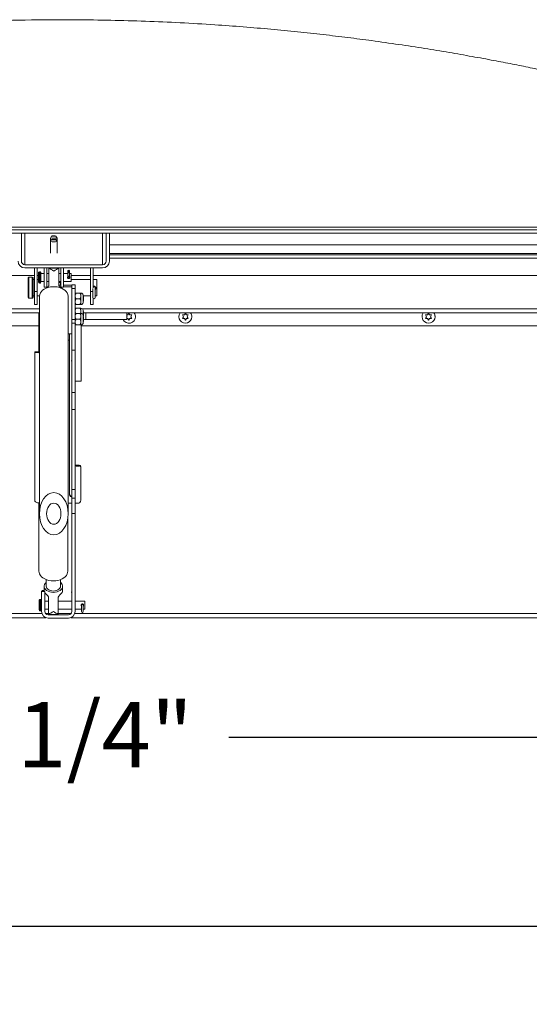
# Model space of a CAD drawing. Units: inches. Extents: x 0.1 to 10.8, y -1.1 to 8.4.
# Drawn here: x 2.1 to 2.8, y 3.4 to 4.7 of the extents above; entities that cross this region are included whole.
import ezdxf

# ---------------------------------------------------------------- set-up
doc = ezdxf.new("R2010")
doc.units = ezdxf.units.IN
doc.header["$MEASUREMENT"] = 0
doc.layers.add('FORMAT', color=7, linetype='Continuous')
doc.styles.add('SLDTEXTSTYLE0', font='TXT', dxfattribs={"width": 0.605})
doc.dimstyles.new('SLDDIMSTYLE2', dxfattribs={"dimtxt": 0.080892, "dimasz": 0.080892, "dimexe": 0, "dimexo": 0.0625, "dimgap": 0.020223, "dimtad": 0, "dimtih": 1, "dimtoh": 1, "dimlfac": 30, "dimrnd": 1e-09, "dimzin": 12, "dimdsep": 46, "dimtxsty": 'SLDTEXTSTYLE0', "dimsah": 1, "dimcen": 0.09, "dimadec": 0, "dimazin": 3, "dimtfac": 1, "dimtofl": 0, "dimtmove": 0, "dimatfit": 3, "dimfxl": 0, "dimfrac": 2, "dimtolj": 1, "dimtzin": 12, "dimarcsym": 0})

# ---------------------------------------------------------------- blocks, each defined once
blk = doc.blocks.new('*D33')
at = {"layer": 'FORMAT', "color": 8}
for p, q in [((3.3386, 3.8793), (3.3386, 3.6708)), ((1.0303, 3.8293), (1.0303, 3.6708)), ((1.0303, 3.7708), (1.9733, 3.7708)), ((3.3386, 3.7708), (2.3956, 3.7708))]:
    blk.add_line(p, q, dxfattribs=at)
for points in [[(1.0303, 3.7708), (1.1112, 3.7584), (1.1112, 3.7832)], [(3.3386, 3.7708), (3.2577, 3.7832), (3.2577, 3.7584)]]:
    blk.add_solid(points, dxfattribs=at)
at = {"layer": 'FORMAT', "color": 8, "insert": (1.9733, 3.8161, 0.0084), "char_height": 0.08333, "attachment_point": 1, "style": 'SLDTEXTSTYLE0'}
blk.add_mtext('69 1/4"', dxfattribs=at)
blk = doc.blocks.new('*D34')
at = {"layer": 'FORMAT', "color": 8}
for p, q in [((1.0303, 3.8293), (1.0303, 3.4297)), ((5.8303, 3.8293), (5.8303, 3.4297)), ((1.0303, 3.5297), (3.2809, 3.5297)), ((5.8303, 3.5297), (3.5797, 3.5297))]:
    blk.add_line(p, q, dxfattribs=at)
for points in [[(1.0303, 3.5297), (1.1112, 3.5173), (1.1112, 3.5422)], [(5.8303, 3.5297), (5.7494, 3.5422), (5.7494, 3.5173)]]:
    blk.add_solid(points, dxfattribs=at)
at = {"layer": 'FORMAT', "color": 8, "insert": (3.2809, 3.5751, 0.0084), "char_height": 0.08333, "attachment_point": 1, "style": 'SLDTEXTSTYLE0'}
blk.add_mtext('144"', dxfattribs=at)

msp = doc.modelspace()

# ---------------------------------------------------------------- hatches: boundary and pattern name
at = {"linetype": 'Continuous', "lineweight": 0}
h = msp.add_hatch(dxfattribs=at)
h.set_pattern_fill('ANSI32', style=0)
edge = h.paths.add_edge_path(flags=0)
edge.add_line((2.24279, 4.37992), (2.24279, 4.42975))
edge.add_line((2.24279, 4.42975), (2.23863, 4.42975))
edge.add_line((2.23863, 4.42975), (2.23863, 4.37992))
edge.add_ellipse((2.23419, 4.37992), major_axis=(0, 0.00444), ratio=0.9981348, start_angle=180, end_angle=270, ccw=False)
edge.add_line((2.23419, 4.37548), (2.13473, 4.37548))
edge.add_ellipse((2.13473, 4.37992), major_axis=(0, -0.00444), ratio=0.9981348, start_angle=-90, end_angle=0, ccw=False)
edge.add_line((2.13029, 4.37992), (2.13029, 4.42975))
edge.add_line((2.13029, 4.42975), (2.12613, 4.42975))
edge.add_line((2.12613, 4.42975), (2.12613, 4.37992))
edge.add_ellipse((2.13473, 4.37992), major_axis=(0, -0.00862), ratio=0.9981348, start_angle=270, end_angle=360)
edge.add_line((2.13473, 4.37131), (2.23419, 4.37131))
edge.add_ellipse((2.23419, 4.37992), major_axis=(0, 0.00862), ratio=0.9981348, start_angle=180, end_angle=270)
h = msp.add_hatch(dxfattribs=at)
h.set_pattern_fill('ANSI32', style=0)
h.paths.add_polyline_path([(2.19904, 4.2119), (2.19904, 4.266), (2.19488, 4.266), (2.19488, 4.2119)], flags=0)
h = msp.add_hatch(dxfattribs=at)
h.set_pattern_fill('ANSI31', style=0)
edge = h.paths.add_edge_path(flags=0)
edge.add_ellipse((2.17176, 4.05704), major_axis=(0, -0.02703), ratio=0.6796896, start_angle=0, end_angle=360)
edge = h.paths.add_edge_path(flags=0)
edge.add_ellipse((2.17176, 4.05704), major_axis=(0, -0.01352), ratio=0.6796896, start_angle=0, end_angle=360, ccw=False)
h = msp.add_hatch(dxfattribs=at)
h.set_pattern_fill('ANSI31', angle=90, style=0)
edge = h.paths.add_edge_path(flags=0)
edge.add_ellipse((2.17176, 4.05704), major_axis=(0, 0.01352), ratio=0.6796896, start_angle=0, end_angle=0)
h = msp.add_hatch(dxfattribs=at)
h.set_pattern_fill('ANSI32', style=0)
edge = h.paths.add_edge_path(flags=0)
edge.add_line((2.16021, 3.95758), (2.15604, 3.95758))
edge.add_line((2.15604, 3.95758), (2.15604, 3.93218))
edge.add_arc((2.16464, 3.93218), 0.0086, 180, 270)
edge.add_line((2.16464, 3.92358), (2.19044, 3.92358))
edge.add_arc((2.19044, 3.93218), 0.0086, 270, 360)
edge.add_line((2.19904, 3.93218), (2.19904, 4.05734))
edge.add_line((2.19904, 4.05734), (2.19488, 4.05734))
edge.add_line((2.19488, 4.05734), (2.19488, 3.93218))
edge.add_arc((2.19044, 3.93218), 0.00443, 270, 360, ccw=False)
edge.add_line((2.19044, 3.92775), (2.16464, 3.92775))
edge.add_arc((2.16464, 3.93218), 0.00443, 180, 270, ccw=False)
edge.add_line((2.16021, 3.93218), (2.16021, 3.95758))

# ---------------------------------------------------------------- linework, layer by layer
at = {"color": 7, "linetype": 'Continuous', "lineweight": 15}
for p, q in [((0.97196, 4.42007), (3.39696, 4.42007)), ((1.02613, 4.42341), (3.34279, 4.42341)), ((1.02613, 4.42338), (3.34279, 4.42338)), ((0.97196, 4.41591), (3.39696, 4.41591)), ((2.13029, 4.41591), (2.13029, 4.37992)), ((2.16759, 4.40958), (2.16759, 4.405)), ((2.16904, 4.41208), (2.1676, 4.40958)), ((2.16904, 4.4075), (2.1676, 4.40501)), ((2.17592, 4.40958), (2.17448, 4.41208)), ((2.17592, 4.40501), (2.17448, 4.4075)), ((2.17593, 4.405), (2.17593, 4.40958)), ((2.23863, 4.37992), (2.23863, 4.41591)), ((2.24279, 4.37992), (2.24279, 4.41591)), ((2.16759, 4.405), (2.16759, 4.39019)), ((2.17593, 4.39019), (2.17593, 4.405)), ((3.32079, 4.40099), (2.24279, 4.40099)), ((3.32079, 4.38956), (2.24279, 4.38956)), ((3.32079, 4.38822), (2.24279, 4.38822)), ((2.13473, 4.37548), (2.23419, 4.37548)), ((2.13473, 4.37131), (2.23419, 4.37131)), ((2.14696, 4.37131), (2.14696, 4.34097)), ((2.15046, 4.37131), (2.15046, 4.34097)), ((2.15939, 4.34689), (2.15939, 4.37131)), ((2.16289, 4.37131), (2.16289, 4.34689)), ((2.17801, 4.37102), (2.16551, 4.37102)), ((2.16551, 4.37102), (2.16551, 4.37061)), ((2.16551, 4.37061), (2.16551, 4.34929)), ((2.17801, 4.37102), (2.17801, 4.37061)), ((2.17801, 4.37061), (2.17801, 4.34929)), ((2.18064, 4.37131), (2.18064, 4.34689)), ((2.18414, 4.34689), (2.18414, 4.37131)), ((2.21846, 4.34097), (2.21846, 4.37131)), ((2.22196, 4.34574), (2.22196, 4.37131)), ((2.14696, 4.36174), (1.07668, 4.36174)), ((2.13904, 4.35856), (2.13904, 4.33348)), ((2.14429, 4.35956), (2.14004, 4.35956)), ((2.14529, 4.35856), (2.14529, 4.33348)), ((2.14696, 4.35644), (2.14529, 4.35644)), ((2.15229, 4.36174), (2.15046, 4.36174)), ((2.15229, 4.35644), (2.15046, 4.35644)), ((2.15229, 4.36538), (2.15229, 4.35304)), ((2.15422, 4.36638), (2.15329, 4.36638)), ((2.15522, 4.36538), (2.15522, 4.35304)), ((2.15939, 4.36438), (2.15522, 4.36438)), ((2.16551, 4.36438), (2.16289, 4.36438)), ((2.18064, 4.36438), (2.17801, 4.36438)), ((2.18988, 4.36438), (2.18414, 4.36438)), ((2.18988, 4.36754), (2.18988, 4.36606)), ((2.18988, 4.36606), (2.18988, 4.36564)), ((2.18988, 4.36564), (2.18988, 4.36144)), ((2.18988, 4.36144), (2.18988, 4.36121)), ((2.18988, 4.36045), (2.18988, 4.35921)), ((2.19178, 4.36606), (2.19178, 4.36754)), ((2.19178, 4.36564), (2.19178, 4.36606)), ((2.19178, 4.36144), (2.19178, 4.36564)), ((2.19395, 4.36438), (2.19178, 4.36438)), ((2.19178, 4.36121), (2.19178, 4.36144)), ((2.19178, 4.35921), (2.19178, 4.36047)), ((2.19395, 4.36438), (2.19395, 4.35404)), ((2.21846, 4.36174), (2.19395, 4.36174)), ((2.21846, 4.35644), (2.19395, 4.35644)), ((3.32932, 4.36174), (2.22196, 4.36174)), ((2.22654, 4.35644), (2.22196, 4.35644)), ((2.22654, 4.35644), (2.22654, 4.3356)), ((2.15329, 4.35204), (2.15422, 4.35204)), ((2.15522, 4.35404), (2.15939, 4.35404)), ((2.15939, 4.34689), (2.16289, 4.34689)), ((2.16289, 4.35404), (2.16551, 4.35404)), ((2.17801, 4.35404), (2.18064, 4.35404)), ((2.17801, 4.35273), (2.18051, 4.35273)), ((2.17805, 4.34918), (2.18064, 4.34918)), ((2.17923, 4.34716), (2.18064, 4.34716)), ((2.18051, 4.35273), (2.18051, 4.35294)), ((2.18051, 4.34918), (2.18051, 4.35273)), ((2.18414, 4.34689), (2.18064, 4.34689)), ((2.18414, 4.35404), (2.19395, 4.35404)), ((2.18414, 4.34918), (2.19488, 4.34918)), ((2.18414, 4.34716), (2.19488, 4.34716)), ((2.19904, 4.34949), (2.19488, 4.34949)), ((2.19488, 4.34918), (2.19488, 4.34949)), ((2.19488, 4.34716), (2.19488, 4.34918)), ((2.19488, 4.34642), (2.19488, 4.34716)), ((2.19488, 4.34521), (2.19488, 4.34642)), ((2.19904, 4.34521), (2.19488, 4.34521)), ((2.19488, 4.30548), (2.19488, 4.34521)), ((2.19904, 4.34521), (2.19904, 4.34949)), ((2.19904, 4.30548), (2.19904, 4.34521)), ((2.22169, 4.34487), (2.22169, 4.33347)), ((2.22473, 4.3457), (2.22473, 4.34677)), ((2.22473, 4.33347), (2.22473, 4.3457)), ((2.14004, 4.33248), (2.14429, 4.33248)), ((2.14529, 4.3356), (2.14696, 4.3356)), ((2.14696, 4.34097), (2.15046, 4.34097)), ((2.14696, 4.3247), (2.14696, 4.34097)), ((2.15046, 4.34097), (2.15046, 4.3247)), ((2.15046, 4.3356), (2.15342, 4.3356)), ((2.15339, 4.3349), (2.15339, 4.05704)), ((2.19013, 4.05704), (2.19013, 4.3349)), ((2.20521, 4.3391), (2.20017, 4.3391)), ((2.20521, 4.33181), (2.20017, 4.33181)), ((2.20634, 4.33546), (2.20634, 4.3391)), ((2.20634, 4.32817), (2.20634, 4.33546)), ((2.2094, 4.32704), (2.2094, 4.33659)), ((2.2094, 4.3356), (2.21846, 4.3356)), ((2.20988, 4.33454), (2.2094, 4.33481)), ((2.20988, 4.3356), (2.20988, 4.33452)), ((2.20988, 4.33454), (2.20988, 4.32909)), ((2.21846, 4.3247), (2.21846, 4.34097)), ((2.22196, 4.33261), (2.22196, 4.3247)), ((2.22473, 4.3356), (2.22654, 4.3356)), ((2.14696, 4.3247), (2.15046, 4.3247)), ((2.20521, 4.32452), (2.20017, 4.32452)), ((2.20521, 4.31974), (2.20017, 4.31974)), ((2.20634, 4.32452), (2.20634, 4.32817)), ((2.20634, 4.31609), (2.20634, 4.31974)), ((2.2094, 4.32881), (2.20988, 4.32909)), ((2.21846, 4.3247), (2.22196, 4.3247)), ((2.15339, 4.31382), (1.07668, 4.31382)), ((2.15284, 4.31382), (2.15284, 4.26391)), ((2.20521, 4.31313), (2.20017, 4.31313)), ((2.20521, 4.30584), (2.20017, 4.30584)), ((2.20634, 4.31314), (2.20634, 4.31609)), ((2.20634, 4.30948), (2.20634, 4.31313)), ((2.20634, 4.30219), (2.20634, 4.30948)), ((2.2094, 4.31056), (2.2094, 4.31722)), ((2.20988, 4.31517), (2.2094, 4.31545)), ((2.2094, 4.30106), (2.2094, 4.31061)), ((2.2094, 4.30945), (2.20988, 4.30973)), ((2.20988, 4.30856), (2.2094, 4.30883)), ((2.20988, 4.31517), (2.20988, 4.30973)), ((2.20988, 4.31357), (2.21253, 4.31382)), ((2.21253, 4.31382), (2.20988, 4.31382)), ((2.20988, 4.30856), (2.20988, 4.30311)), ((2.21253, 4.30549), (2.21253, 4.31382)), ((2.26513, 4.31382), (2.21253, 4.31382)), ((2.26513, 4.30549), (2.26513, 4.31382)), ((3.33408, 4.31382), (2.26513, 4.31382)), ((2.26513, 4.31113), (2.26654, 4.31113)), ((2.26529, 4.30897), (2.26513, 4.30925)), ((2.26513, 4.30868), (2.26529, 4.30897)), ((2.26654, 4.3068), (2.26513, 4.3068)), ((2.26654, 4.31113), (2.26779, 4.3133)), ((2.26779, 4.30464), (2.26654, 4.3068)), ((2.26779, 4.3133), (2.26904, 4.31113)), ((2.26904, 4.3068), (2.26779, 4.30464)), ((2.27154, 4.31113), (2.27029, 4.30897)), ((2.27029, 4.30897), (2.27154, 4.3068)), ((2.27613, 4.30903), (2.27611, 4.30943)), ((2.33157, 4.30986), (2.33154, 4.3086)), ((2.33736, 4.30897), (2.33611, 4.31113)), ((2.33611, 4.3068), (2.33736, 4.30897)), ((2.33861, 4.31113), (2.33986, 4.3133)), ((2.33986, 4.30464), (2.33861, 4.3068)), ((2.33986, 4.3133), (2.34111, 4.31113)), ((2.34111, 4.3068), (2.33986, 4.30464)), ((2.34361, 4.31113), (2.34236, 4.30897)), ((2.34236, 4.30897), (2.34361, 4.3068)), ((2.34819, 4.3086), (2.34815, 4.30986)), ((2.64227, 4.30986), (2.64224, 4.3086)), ((2.64806, 4.30897), (2.64681, 4.31113)), ((2.64681, 4.3068), (2.64806, 4.30897)), ((2.64931, 4.31113), (2.65056, 4.3133)), ((2.65056, 4.30464), (2.64931, 4.3068)), ((2.65056, 4.3133), (2.65181, 4.31113)), ((2.65181, 4.3068), (2.65056, 4.30464)), ((2.65431, 4.31113), (2.65306, 4.30897)), ((2.65306, 4.30897), (2.65431, 4.3068)), ((2.65889, 4.3086), (2.65885, 4.30986)), ((2.15284, 4.29742), (1.22955, 4.29742)), ((2.19904, 4.30548), (2.19488, 4.30548)), ((2.19488, 4.30063), (2.19488, 4.30548)), ((2.19904, 4.30063), (2.19488, 4.30063)), ((2.19488, 4.266), (2.19488, 4.30063)), ((2.19904, 4.30063), (2.19904, 4.30548)), ((2.19904, 4.266), (2.19904, 4.30063)), ((2.20521, 4.29854), (2.20017, 4.29854)), ((2.20634, 4.29854), (2.20634, 4.30219)), ((2.20679, 4.22632), (2.20679, 4.29858)), ((3.3323, 4.29742), (2.20679, 4.29742)), ((2.2094, 4.30284), (2.20988, 4.30311)), ((2.2094, 4.30282), (2.20988, 4.30309)), ((2.2094, 4.30104), (2.2094, 4.30106)), ((2.20988, 4.30311), (2.20988, 4.30309)), ((2.26513, 4.30549), (2.21253, 4.30549)), ((2.19013, 4.28694), (2.19488, 4.28694)), ((2.19181, 4.28694), (2.19181, 4.27904)), ((2.19181, 4.27904), (2.19181, 4.08128)), ((2.15101, 4.26387), (2.14751, 4.26387)), ((2.14751, 4.26387), (2.14751, 4.0737)), ((2.19488, 4.2119), (2.19488, 4.266)), ((2.19904, 4.266), (2.19488, 4.266)), ((2.19904, 4.2119), (2.19904, 4.266)), ((2.20679, 4.22632), (2.19904, 4.22632)), ((2.19904, 4.2119), (2.19488, 4.2119)), ((2.19488, 4.2119), (2.19488, 4.19025)), ((2.19904, 4.2119), (2.19904, 4.19025)), ((2.19904, 4.19025), (2.19488, 4.19025)), ((2.19488, 4.19025), (2.19488, 4.08815)), ((2.19904, 4.19025), (2.19904, 4.08815)), ((2.20014, 4.1191), (2.20014, 4.11805)), ((2.20014, 4.1191), (2.20431, 4.1191)), ((2.20431, 4.11805), (2.20014, 4.11805)), ((2.20431, 4.11805), (2.20431, 4.1191)), ((2.20639, 4.11711), (2.20639, 4.11607)), ((2.20639, 4.07433), (2.20639, 4.11607)), ((2.19904, 4.08815), (2.19488, 4.08815)), ((2.19488, 4.08815), (2.19488, 4.07693)), ((2.19904, 4.08815), (2.19904, 4.07693)), ((2.15284, 4.07061), (2.15284, 3.98351)), ((2.19013, 4.07035), (2.19488, 4.07035)), ((2.19904, 4.07693), (2.19488, 4.07693)), ((2.19488, 4.07693), (2.19488, 4.05734)), ((2.19904, 4.07693), (2.19904, 4.05734)), ((2.19904, 4.07035), (2.20223, 4.07035)), ((2.19488, 4.05734), (2.19904, 4.05734)), ((2.19488, 3.93218), (2.19488, 4.05734)), ((2.19904, 3.93218), (2.19904, 4.05734)), ((2.18958, 3.98351), (2.18958, 4.05048)), ((2.16202, 3.97279), (2.16202, 3.96438)), ((2.1804, 3.96438), (2.1804, 3.97279)), ((2.15604, 3.93218), (2.15604, 3.95758)), ((2.15604, 3.95758), (2.16021, 3.95758)), ((2.1594, 3.96438), (2.1594, 3.95908)), ((2.16021, 3.93218), (2.16021, 3.95758)), ((2.16021, 3.95562), (2.16037, 3.95593)), ((2.18302, 3.95908), (2.18302, 3.96438)), ((2.15311, 3.9463), (2.15311, 3.94013)), ((2.15504, 3.9473), (2.15411, 3.9473)), ((2.16496, 3.9453), (2.16021, 3.9453)), ((2.16496, 3.95024), (2.16496, 3.92876)), ((2.17746, 3.95024), (2.17746, 3.92876)), ((2.19488, 3.9453), (2.17746, 3.9453)), ((2.21144, 3.9453), (2.19904, 3.9453)), ((2.21144, 3.9453), (2.21144, 3.94013)), ((2.15311, 3.94013), (2.15311, 3.93397)), ((2.15411, 3.93297), (2.15504, 3.93297)), ((2.16021, 3.93497), (2.16496, 3.93497)), ((2.16496, 3.92832), (2.16496, 3.92876)), ((2.16496, 3.92832), (2.17746, 3.92832)), ((2.17746, 3.93497), (2.19488, 3.93497)), ((2.17746, 3.92832), (2.17746, 3.92876)), ((2.19904, 3.93497), (2.20737, 3.93497)), ((2.20737, 3.94013), (2.20737, 3.9318)), ((2.20927, 3.9318), (2.20927, 3.94013)), ((2.20927, 3.93497), (2.21144, 3.93497)), ((2.21144, 3.94013), (2.21144, 3.93497)), ((2.16175, 3.92408), (1.03029, 3.92408)), ((2.19044, 3.92775), (2.16464, 3.92775)), ((2.19044, 3.92358), (2.16464, 3.92358)), ((3.4303, 3.92408), (2.19333, 3.92408))]:
    msp.add_line(p, q, dxfattribs=at)
at = {"color": 8, "linetype": 'Continuous', "lineweight": 15}
for p, q in [((2.13473, 4.37548), (2.13473, 4.41591)), ((2.23419, 4.41591), (2.23419, 4.37548)), ((2.24279, 4.38362), (3.32932, 4.38362)), ((2.14004, 4.35956), (2.14004, 4.33248)), ((2.14429, 4.35956), (2.14429, 4.33248)), ((2.15329, 4.36638), (2.15329, 4.35204)), ((2.15422, 4.36638), (2.15422, 4.35204)), ((2.21846, 4.34097), (2.22169, 4.34097)), ((1.21378, 4.31902), (2.15339, 4.31902)), ((2.20833, 4.31902), (3.33408, 4.31902)), ((2.19013, 4.27904), (2.19181, 4.27904)), ((2.15411, 3.9473), (2.15411, 3.94013)), ((2.15504, 3.9473), (2.15504, 3.94013)), ((1.03029, 3.92928), (2.15655, 3.92928)), ((2.15411, 3.94013), (2.15411, 3.93297)), ((2.15504, 3.94013), (2.15504, 3.93297)), ((2.16129, 3.92928), (2.16496, 3.92928)), ((2.17746, 3.92928), (2.1938, 3.92928)), ((2.19854, 3.92928), (3.3803, 3.92928))]:
    msp.add_line(p, q, dxfattribs=at)
at = {"color": 7, "linetype": 'Continuous', "lineweight": 15, "flags": 128}
for points in [[(2.17176, 4.41191), (2.1728, 4.41192), (2.17369, 4.41195), (2.17428, 4.41201), (2.17448, 4.41207), (2.17428, 4.41213), (2.17369, 4.41219), (2.1728, 4.41222), (2.17176, 4.41224), (2.17072, 4.41222), (2.16983, 4.41219), (2.16924, 4.41213), (2.16904, 4.41207), (2.16924, 4.41201), (2.16983, 4.41195), (2.17072, 4.41192), (2.17176, 4.41191)], [(2.17176, 4.40733), (2.1728, 4.40734), (2.17369, 4.40738), (2.17428, 4.40743), (2.17448, 4.40749), (2.17428, 4.40756), (2.17369, 4.40761), (2.1728, 4.40765), (2.17176, 4.40766), (2.17072, 4.40765), (2.16983, 4.40761), (2.16924, 4.40756), (2.16904, 4.40749), (2.16924, 4.40743), (2.16983, 4.40738), (2.17072, 4.40734), (2.17176, 4.40733)], [(2.18988, 4.36564), (2.18995, 4.36534), (2.19016, 4.36509), (2.19046, 4.36492), (2.19083, 4.36486), (2.19119, 4.36492), (2.1915, 4.36509), (2.1917, 4.36534), (2.19178, 4.36564), (2.1917, 4.36594), (2.1915, 4.3662), (2.19119, 4.36637), (2.19083, 4.36643), (2.19046, 4.36637), (2.19016, 4.3662), (2.18995, 4.36594), (2.18988, 4.36564)], [(2.15339, 4.3349), (2.1534, 4.3354), (2.15376, 4.3374), (2.15458, 4.33933), (2.15585, 4.34114), (2.15753, 4.3428), (2.15958, 4.34425), (2.16194, 4.34545), (2.16456, 4.34639), (2.16736, 4.34703), (2.17028, 4.34735), (2.17324, 4.34735), (2.17616, 4.34703), (2.17896, 4.34639), (2.18158, 4.34545), (2.18394, 4.34425), (2.18599, 4.3428), (2.18767, 4.34114), (2.18894, 4.33933), (2.18976, 4.3374), (2.19012, 4.3354), (2.19013, 4.3349)], [(2.15284, 3.98351), (2.15297, 3.98201), (2.15356, 3.98006), (2.15461, 3.9782), (2.15609, 3.97647), (2.15796, 3.97493), (2.16017, 3.97361), (2.16267, 3.97255), (2.16539, 3.97176), (2.16826, 3.97129), (2.17121, 3.97113)], [(2.17121, 3.97113), (2.17416, 3.97129), (2.17703, 3.97176), (2.17975, 3.97255), (2.18225, 3.97361), (2.18446, 3.97493), (2.18633, 3.97647), (2.18781, 3.9782), (2.18886, 3.98006), (2.18945, 3.98201), (2.18958, 3.98351)], [(2.16202, 3.96938), (2.16187, 3.96925), (2.16061, 3.96788), (2.15978, 3.96637), (2.15941, 3.96478), (2.15954, 3.96317), (2.16013, 3.96161), (2.16119, 3.96017), (2.16265, 3.9589), (2.16446, 3.95785), (2.16655, 3.95707), (2.16883, 3.95658), (2.17121, 3.95642)], [(2.17121, 3.95642), (2.17359, 3.95658), (2.17587, 3.95707), (2.17796, 3.95785), (2.17977, 3.9589), (2.18123, 3.96017), (2.18229, 3.96161), (2.18289, 3.96317), (2.18301, 3.96478), (2.18264, 3.96637), (2.18181, 3.96788), (2.18055, 3.96925), (2.1804, 3.96938)], [(2.15961, 3.95758), (2.15955, 3.95784), (2.1594, 3.95908)], [(2.16166, 3.9544), (2.16069, 3.95546), (2.16021, 3.95618)], [(2.1804, 3.96438), (2.18017, 3.963), (2.17949, 3.96169), (2.17839, 3.96052), (2.17694, 3.95954), (2.1752, 3.9588), (2.17325, 3.95834), (2.17121, 3.95819), (2.16917, 3.95834), (2.16722, 3.9588), (2.16548, 3.95954), (2.16403, 3.96052), (2.16293, 3.96169), (2.16225, 3.963), (2.16202, 3.96438)]]:
    msp.add_lwpolyline(points, dxfattribs=at)
at = {"color": 7, "linetype": 'Continuous', "lineweight": 15}
msp.add_circle((2.19083, 4.35921), 0.00095, dxfattribs=at)
for centre, radius, start, end in [((2.1705, 4.42238), 0.01311, 257.22846, 275.5345), ((2.17285, 4.42509), 0.01581, 266.03597, 281.20106), ((2.1705, 4.4178), 0.01312, 257.22936, 275.5336), ((2.17285, 4.42052), 0.01581, 266.03597, 281.20106), ((2.14004, 4.35856), 0.001, 90, 180), ((2.14429, 4.35856), 0.001, 0, 90), ((2.15329, 4.36538), 0.001, 90, 180), ((2.15422, 4.36538), 0.001, 0, 90), ((2.19083, 4.36754), 0.00095, 0, 180), ((2.19083, 4.36121), 0.00095, 180, 0), ((2.15329, 4.35304), 0.001, 180, 270), ((2.15422, 4.35304), 0.001, 270, 0), ((2.22319, 4.34671), 0.0015, 342.35851, 145.08512), ((2.22321, 4.3457), 0.00152, 0, 145.50502), ((2.14004, 4.33348), 0.001, 180, 270), ((2.14429, 4.33348), 0.001, 270, 0), ((2.20634, 4.33598), 0.00313, 11.20264, 90), ((2.22321, 4.33347), 0.00152, 180, 0), ((2.20634, 4.32765), 0.00312, 270, 348.79736), ((2.20634, 4.31662), 0.00312, 11.20264, 90), ((2.20634, 4.31), 0.00312, 11.20264, 90), ((2.26779, 4.30897), 0.00833, 204.65511, 0), ((2.26779, 4.30897), 0.00833, 0, 35.65088), ((2.33986, 4.30897), 0.00833, 144.34912, 0), ((2.33986, 4.30897), 0.00833, 0, 35.65088), ((2.65056, 4.30897), 0.00833, 144.34912, 0), ((2.65056, 4.30897), 0.00833, 0, 35.65088), ((2.20634, 4.30167), 0.00313, 270, 348.79736), ((2.20634, 4.30165), 0.00313, 278.4338, 348.79736), ((2.21253, 4.29976), 0.00573, 90, 117.52976), ((2.19663, 4.25263), 0.00225, 141.05756, 218.94244), ((2.20014, 4.11695), 0.00216, 89.91379, 120.56026), ((2.20014, 4.1159), 0.00216, 89.91379, 120.56026), ((2.20436, 4.11707), 0.00204, 1.38024, 91.3173), ((2.20436, 4.11602), 0.00204, 1.38024, 91.3173), ((2.19487, 4.08241), 0.00306, 181.3805, 271.31705), ((2.19487, 4.08136), 0.00306, 181.3805, 271.31705), ((2.20232, 4.07443), 0.00407, 268.68304, 358.61942), ((2.15829, 3.9568), 0.00225, 60.2706, 159.62591), ((2.17658, 3.9593), 0.00644, 310.37001, 358.03088), ((2.19663, 3.9568), 0.00225, 141.05756, 218.94244), ((2.15411, 3.9463), 0.001, 90, 180), ((2.15504, 3.9463), 0.001, 0, 90), ((2.20832, 3.94013), 0.00095, 0, 180), ((2.15411, 3.93397), 0.001, 180, 270), ((2.15504, 3.93397), 0.001, 270, 0), ((2.16464, 3.93218), 0.0086, 180, 270), ((2.16464, 3.93218), 0.00443, 180, 270), ((2.19044, 3.93218), 0.00443, 270, 0), ((2.19044, 3.93218), 0.0086, 270, 0), ((2.20832, 3.9318), 0.00095, 180, 0)]:
    msp.add_arc(centre, radius, start, end, dxfattribs=at)
at = {"color": 8, "linetype": 'Continuous', "lineweight": 15}
for centre, radius, start, end in [((2.19083, 4.36571), 0.00101, 20.11445, 159.88555), ((2.19083, 4.36157), 0.000958, 187.37349, 352.62651)]:
    msp.add_arc(centre, radius, start, end, dxfattribs=at)
at = {"color": 7, "linetype": 'Continuous', "lineweight": 15}
for centre, major_axis, ratio, start_param, end_param in [((2.13473, 4.37992), (0, -0.00862), 0.9981348, 4.712389, 6.2831853), ((2.13473, 4.37992), (0, -0.00444), 0.9981348, 4.712389, 6.2831853), ((2.17176, 4.35921), (0.011, -0.011), 0.392091, 1.944466, 2.5020842), ((2.17176, 4.35921), (0.011, 0.011), 0.392091, 0.6395085, 1.1971266), ((2.23419, 4.37992), (0, 0.00862), 0.9981348, 3.1415927, 4.712389), ((2.23419, 4.37992), (0, 0.00444), 0.9981348, 3.1415927, 4.712389), ((2.17121, 3.94013), (0.01101, 0.01101), 0.3874101, 3.7851647, 4.3427828), ((2.17121, 3.94013), (-0.01101, 0.01101), 0.3874101, 1.9404025, 2.4980206)]:
    msp.add_ellipse(centre, major_axis=major_axis, ratio=ratio, start_param=start_param, end_param=end_param, dxfattribs=at)
for major_axis in [(0, -0.02703), (0, 0.01352), (0, -0.01352)]:
    msp.add_ellipse((2.17176, 4.05704), major_axis=major_axis, ratio=0.6796896, dxfattribs=at)
for points, knots in [([(3.30321, 4.48599), (3.30261, 4.48599), (3.30144, 4.48601), (3.29959, 4.4861), (3.29776, 4.48623), (3.29592, 4.48641), (3.29408, 4.48663), (3.29228, 4.48688), (3.29051, 4.48715), (3.2888, 4.48744), (3.28699, 4.48777), (3.28527, 4.4881), (3.28319, 4.48853), (3.28074, 4.48905), (3.27797, 4.48969), (3.27538, 4.49031), (3.27289, 4.49093), (3.27036, 4.49159), (3.26769, 4.49229), (3.26486, 4.49306), (3.26185, 4.4939), (3.2585, 4.49485), (3.25443, 4.49603), (3.24975, 4.49742), (3.24429, 4.49908), (3.23799, 4.50102), (3.23114, 4.50316), (3.22372, 4.50551), (3.2157, 4.50807), (3.20713, 4.51082), (3.19845, 4.51362), (3.19006, 4.51633), (3.18232, 4.51884), (3.17504, 4.52119), (3.1682, 4.52339), (3.16118, 4.52564), (3.15347, 4.52811), (3.1443, 4.53103), (3.13361, 4.53442), (3.12129, 4.53829), (3.10763, 4.54254), (3.09273, 4.54713), (3.07712, 4.55187), (3.0586, 4.5574), (3.03786, 4.56349), (3.01517, 4.56999), (2.9943, 4.57582), (2.97521, 4.58104), (2.9578, 4.58569), (2.94129, 4.59002), (2.92568, 4.59402), (2.91074, 4.59778), (2.89322, 4.6021), (2.87287, 4.60699), (2.8496, 4.6124), (2.82645, 4.6176), (2.80344, 4.62259), (2.78054, 4.62738), (2.75744, 4.63203), (2.73273, 4.63681), (2.70578, 4.64178), (2.67631, 4.64694), (2.64507, 4.65207), (2.61206, 4.65714), (2.57935, 4.66178), (2.54712, 4.66598), (2.51556, 4.66977), (2.48278, 4.67333), (2.44876, 4.67664), (2.41352, 4.67965), (2.37489, 4.68247), (2.33324, 4.68493), (2.28899, 4.68687), (2.24472, 4.68813), (2.19344, 4.68881), (2.13515, 4.68847), (2.06985, 4.68663), (2.00458, 4.6833), (1.93932, 4.67851), (1.87409, 4.67225), (1.80887, 4.66451), (1.75694, 4.65718), (1.71842, 4.65114), (1.69369, 4.64705), (1.66999, 4.64293), (1.64751, 4.63884), (1.62639, 4.63483), (1.6066, 4.63094), (1.58813, 4.62719), (1.57085, 4.62357), (1.55411, 4.61997), (1.53803, 4.61642), (1.52273, 4.61295), (1.50896, 4.60976), (1.49673, 4.60688), (1.48604, 4.60431), (1.47688, 4.60208), (1.46926, 4.60021), (1.46376, 4.59884), (1.46004, 4.59791), (1.45758, 4.59729), (1.45494, 4.59663), (1.45166, 4.59582), (1.4474, 4.59476), (1.44213, 4.59345), (1.43562, 4.59181), (1.42779, 4.58983), (1.41857, 4.58746), (1.40816, 4.58476), (1.39654, 4.58169), (1.38373, 4.57825), (1.37002, 4.5745), (1.35545, 4.57044), (1.34007, 4.56608), (1.32363, 4.56133), (1.30648, 4.55628), (1.29019, 4.5514), (1.27532, 4.54687), (1.262, 4.54277), (1.24927, 4.53881), (1.23712, 4.535), (1.22559, 4.53135), (1.21602, 4.5283), (1.20853, 4.5259), (1.20319, 4.52418), (1.19878, 4.52276), (1.19498, 4.52154), (1.19088, 4.52022), (1.18588, 4.5186), (1.17918, 4.51644), (1.1718, 4.51405), (1.16491, 4.51182), (1.15957, 4.5101), (1.15555, 4.50881), (1.15266, 4.50789), (1.14952, 4.50689), (1.14632, 4.50587), (1.14294, 4.50479), (1.13956, 4.50372), (1.1365, 4.50276), (1.1334, 4.50179), (1.13001, 4.50073), (1.12653, 4.49966), (1.12321, 4.49864), (1.12018, 4.49773), (1.11747, 4.49692), (1.11424, 4.49596), (1.11072, 4.49494), (1.10675, 4.49381), (1.10289, 4.49274), (1.09917, 4.49174), (1.09565, 4.49084), (1.09241, 4.49004), (1.08986, 4.48944), (1.0879, 4.489), (1.08642, 4.48868), (1.08502, 4.48838), (1.08366, 4.48811), (1.08224, 4.48783), (1.08073, 4.48755), (1.07914, 4.48727), (1.07745, 4.487), (1.07568, 4.48674), (1.07383, 4.4865), (1.07191, 4.48629), (1.06991, 4.48613), (1.06782, 4.48601), (1.06643, 4.486), (1.06571, 4.48599)], [0, 0, 0, 0, 0.0079836, 0.0154074, 0.0222717, 0.0285767, 0.034323, 0.0395111, 0.0438922, 0.0477791, 0.0511847, 0.0543507, 0.0573739, 0.0627084, 0.0675304, 0.0718399, 0.075668, 0.0793572, 0.0830033, 0.0866078, 0.0901722, 0.0938036, 0.0978333, 0.1022882, 0.1069696, 0.1117485, 0.1166163, 0.1213264, 0.125884, 0.1305129, 0.1352435, 0.1391707, 0.1428107, 0.1461155, 0.1489526, 0.1516672, 0.154751, 0.1582141, 0.1624571, 0.1671659, 0.1723428, 0.1779886, 0.1839936, 0.1898668, 0.1987126, 0.2070928, 0.2150116, 0.221696, 0.2280198, 0.2339871, 0.2396022, 0.2448781, 0.2500336, 0.2583805, 0.2666638, 0.2748842, 0.2830427, 0.29114, 0.2991826, 0.3075186, 0.3172634, 0.3276088, 0.3385531, 0.3500943, 0.362231, 0.3727988, 0.3837789, 0.3951708, 0.4069744, 0.4191902, 0.4318185, 0.4471045, 0.4624097, 0.477703, 0.492988, 0.5155379, 0.5380891, 0.5606532, 0.5832418, 0.6058661, 0.6285375, 0.6512674, 0.660196, 0.6689257, 0.6772353, 0.6851234, 0.6925888, 0.699508, 0.7060168, 0.7121138, 0.7177977, 0.7237537, 0.7291728, 0.7340533, 0.7383935, 0.742192, 0.7454474, 0.7481586, 0.7503246, 0.7513173, 0.7521315, 0.7529518, 0.7541325, 0.7556874, 0.7576196, 0.7599307, 0.7629053, 0.7663398, 0.7702356, 0.7745944, 0.7794178, 0.7847075, 0.7901236, 0.7959573, 0.80221, 0.80888, 0.8155609, 0.8209195, 0.8260883, 0.8310678, 0.8358585, 0.8404612, 0.8448272, 0.8473875, 0.8495815, 0.8514106, 0.8528931, 0.8545389, 0.8565963, 0.8590352, 0.8626041, 0.865866, 0.8684686, 0.8709472, 0.8733564, 0.8756961, 0.8779661, 0.8801694, 0.882448, 0.8843338, 0.8865821, 0.8891939, 0.8919901, 0.8946419, 0.8971434, 0.8994958, 0.9017003, 0.9059668, 0.9103355, 0.9148966, 0.9199895, 0.9251346, 0.9300545, 0.9347473, 0.9375817, 0.9403276, 0.94299, 0.9459056, 0.9492843, 0.9531265, 0.9574324, 0.962202, 0.9674354, 0.9731325, 0.9791791, 0.9856727, 0.9926131, 1, 1, 1, 1]), ([(2.19155, 4.3606), (2.19163, 4.36056), (2.19187, 4.36044), (2.19217, 4.36009), (2.19239, 4.3596), (2.19243, 4.35906), (2.1923, 4.35856), (2.19201, 4.35812), (2.19159, 4.35779), (2.19108, 4.35762), (2.19054, 4.35762), (2.19005, 4.3578), (2.18964, 4.35812), (2.18934, 4.35858), (2.18922, 4.3591), (2.18927, 4.35963), (2.18949, 4.3601), (2.18978, 4.36045), (2.19003, 4.36056), (2.19012, 4.3606)], [0, 0, 0, 0, 0.0328968, 0.0958487, 0.1601403, 0.2225032, 0.2828097, 0.3438577, 0.4073583, 0.4714838, 0.5331151, 0.5930791, 0.6547268, 0.7188026, 0.7823633, 0.8433832, 0.9037126, 0.966048, 1, 1, 1, 1]), ([(2.16551, 4.34929), (2.16543, 4.34902), (2.16527, 4.34847), (2.16471, 4.34762), (2.16391, 4.34671), (2.16321, 4.34605), (2.16283, 4.3457), (2.16277, 4.34564)], [0, 0, 0, 0, 0.2051351, 0.4098231, 0.6258357, 0.9445752, 1, 1, 1, 1]), ([(2.18081, 4.34559), (2.18053, 4.34585), (2.17998, 4.34635), (2.17906, 4.3473), (2.17831, 4.34832), (2.17811, 4.34898), (2.17801, 4.34929)], [0, 0, 0, 0, 0.2610459, 0.5166512, 0.7741172, 1, 1, 1, 1]), ([(2.22473, 4.34696), (2.22487, 4.34681), (2.22519, 4.34651), (2.22544, 4.34587), (2.22549, 4.34516), (2.22529, 4.3445), (2.22502, 4.34403), (2.22478, 4.34387), (2.22473, 4.34384)], [0, 0, 0, 0, 0.1695551, 0.3673874, 0.5625972, 0.7550478, 0.9487486, 1, 1, 1, 1]), ([(2.22473, 4.34509), (2.22476, 4.34511), (2.22499, 4.34526), (2.22522, 4.3456), (2.22531, 4.34593), (2.22533, 4.34603)], [0, 0, 0, 0, 0.1051442, 0.7194452, 1, 1, 1, 1]), ([(2.20017, 4.3391), (2.19991, 4.3386), (2.19937, 4.33759), (2.19907, 4.33633), (2.19905, 4.33561), (2.19904, 4.33546)], [0, 0, 0, 0, 0.43238298, 0.8795455, 1, 1, 1, 1]), ([(2.19904, 4.3391), (2.19914, 4.3391), (2.1993, 4.3391), (2.19994, 4.3391), (2.20017, 4.3391)], [0, 0, 0, 0, 0.62700175, 1, 1, 1, 1]), ([(2.19904, 4.33546), (2.19911, 4.33482), (2.19924, 4.33354), (2.19986, 4.33239), (2.20017, 4.33181)], [0, 0, 0, 0, 0.5039962, 1, 1, 1, 1]), ([(2.20017, 4.33181), (2.19991, 4.33131), (2.19937, 4.3303), (2.19907, 4.32904), (2.19905, 4.32832), (2.19904, 4.32817)], [0, 0, 0, 0, 0.43238587, 0.87954833, 1, 1, 1, 1]), ([(2.20634, 4.33546), (2.20627, 4.3361), (2.20614, 4.33737), (2.20552, 4.33853), (2.20521, 4.3391)], [0, 0, 0, 0, 0.5039951, 1, 1, 1, 1]), ([(2.20521, 4.3391), (2.20544, 4.3391), (2.20608, 4.3391), (2.20624, 4.3391), (2.20634, 4.3391)], [0, 0, 0, 0, 0.37299825, 1, 1, 1, 1]), ([(2.20521, 4.33181), (2.20547, 4.33231), (2.20601, 4.33333), (2.20631, 4.33459), (2.20633, 4.33531), (2.20634, 4.33546)], [0, 0, 0, 0, 0.4323818, 0.8795475, 1, 1, 1, 1]), ([(2.20634, 4.32817), (2.20627, 4.32881), (2.20614, 4.33008), (2.20552, 4.33124), (2.20521, 4.33181)], [0, 0, 0, 0, 0.50399256, 1, 1, 1, 1]), ([(2.19904, 4.32817), (2.19911, 4.32752), (2.19924, 4.32625), (2.19986, 4.32509), (2.20017, 4.32452)], [0, 0, 0, 0, 0.5039952, 1, 1, 1, 1]), ([(2.20017, 4.32452), (2.19994, 4.32452), (2.1993, 4.32452), (2.19914, 4.32452), (2.19904, 4.32452)], [0, 0, 0, 0, 0.37299825, 1, 1, 1, 1]), ([(2.20017, 4.31974), (2.19991, 4.31924), (2.19937, 4.31823), (2.19907, 4.31697), (2.19905, 4.31625), (2.19904, 4.31609)], [0, 0, 0, 0, 0.4323791, 0.8795463, 1, 1, 1, 1]), ([(2.19904, 4.31974), (2.19914, 4.31974), (2.1993, 4.31974), (2.19994, 4.31974), (2.20017, 4.31974)], [0, 0, 0, 0, 0.6270026, 1, 1, 1, 1]), ([(2.20521, 4.32452), (2.20547, 4.32502), (2.20601, 4.32604), (2.20631, 4.32729), (2.20633, 4.32801), (2.20634, 4.32817)], [0, 0, 0, 0, 0.4323831, 0.8795532, 1, 1, 1, 1]), ([(2.20634, 4.32452), (2.20624, 4.32452), (2.20608, 4.32452), (2.20544, 4.32452), (2.20521, 4.32452)], [0, 0, 0, 0, 0.62700175, 1, 1, 1, 1]), ([(2.20634, 4.31609), (2.20627, 4.31674), (2.20614, 4.31801), (2.20552, 4.31917), (2.20521, 4.31974)], [0, 0, 0, 0, 0.503992, 1, 1, 1, 1]), ([(2.20521, 4.31974), (2.20544, 4.31974), (2.20608, 4.31974), (2.20624, 4.31974), (2.20634, 4.31974)], [0, 0, 0, 0, 0.3729974, 1, 1, 1, 1]), ([(2.19904, 4.31609), (2.1991, 4.31545), (2.19919, 4.31442), (2.19968, 4.31348), (2.19986, 4.31313)], [0, 0, 0, 0, 0.6238361, 1, 1, 1, 1]), ([(2.20017, 4.31313), (2.19991, 4.31263), (2.19937, 4.31161), (2.19907, 4.31035), (2.19905, 4.30963), (2.19904, 4.30948)], [0, 0, 0, 0, 0.4323818, 0.8795475, 1, 1, 1, 1]), ([(2.19904, 4.31313), (2.19914, 4.31313), (2.1993, 4.31313), (2.19994, 4.31313), (2.20017, 4.31313)], [0, 0, 0, 0, 0.6270034, 1, 1, 1, 1]), ([(2.19904, 4.30948), (2.19911, 4.30884), (2.19924, 4.30757), (2.19986, 4.30641), (2.20017, 4.30584)], [0, 0, 0, 0, 0.5039916, 1, 1, 1, 1]), ([(2.20017, 4.30584), (2.19991, 4.30534), (2.19937, 4.30432), (2.19907, 4.30306), (2.19905, 4.30234), (2.19904, 4.30219)], [0, 0, 0, 0, 0.43238298, 0.8795455, 1, 1, 1, 1]), ([(2.20634, 4.30948), (2.20627, 4.31012), (2.20614, 4.3114), (2.20552, 4.31255), (2.20521, 4.31313)], [0, 0, 0, 0, 0.5039962, 1, 1, 1, 1]), ([(2.20521, 4.31313), (2.20544, 4.31313), (2.20608, 4.31313), (2.20624, 4.31313), (2.20634, 4.31313)], [0, 0, 0, 0, 0.3729966, 1, 1, 1, 1]), ([(2.20521, 4.30584), (2.20547, 4.30633), (2.20601, 4.30735), (2.20631, 4.30861), (2.20633, 4.30933), (2.20634, 4.30948)], [0, 0, 0, 0, 0.432387, 0.8795463, 1, 1, 1, 1]), ([(2.20634, 4.30219), (2.20627, 4.30283), (2.20614, 4.3041), (2.20552, 4.30526), (2.20521, 4.30584)], [0, 0, 0, 0, 0.5039951, 1, 1, 1, 1]), ([(2.20553, 4.31313), (2.20567, 4.3134), (2.20608, 4.3142), (2.20631, 4.31522), (2.20633, 4.31594), (2.20634, 4.31609)], [0, 0, 0, 0, 0.2967072, 0.8507645, 1, 1, 1, 1]), ([(2.26904, 4.31113), (2.26957, 4.31113), (2.27042, 4.31113), (2.27124, 4.31113), (2.27154, 4.31113)], [0, 0, 0, 0, 0.62122642, 1, 1, 1, 1]), ([(2.27154, 4.3068), (2.2714, 4.3068), (2.2711, 4.3068), (2.27027, 4.3068), (2.26957, 4.3068), (2.26904, 4.3068)], [0, 0, 0, 0, 0.1766567, 0.3788802, 1, 1, 1, 1]), ([(2.33611, 4.31113), (2.33625, 4.31113), (2.33656, 4.31113), (2.33739, 4.31113), (2.33808, 4.31113), (2.33861, 4.31113)], [0, 0, 0, 0, 0.1766567, 0.3788802, 1, 1, 1, 1]), ([(2.33861, 4.3068), (2.33808, 4.3068), (2.33723, 4.3068), (2.33642, 4.3068), (2.33611, 4.3068)], [0, 0, 0, 0, 0.62122642, 1, 1, 1, 1]), ([(2.34111, 4.31113), (2.34164, 4.31113), (2.34249, 4.31113), (2.3433, 4.31113), (2.34361, 4.31113)], [0, 0, 0, 0, 0.62122642, 1, 1, 1, 1]), ([(2.34361, 4.3068), (2.34347, 4.3068), (2.34316, 4.3068), (2.34234, 4.3068), (2.34164, 4.3068), (2.34111, 4.3068)], [0, 0, 0, 0, 0.1766604, 0.3788802, 1, 1, 1, 1]), ([(2.64681, 4.31113), (2.64695, 4.31113), (2.64726, 4.31113), (2.64809, 4.31113), (2.64878, 4.31113), (2.64931, 4.31113)], [0, 0, 0, 0, 0.1766547, 0.3788796, 1, 1, 1, 1]), ([(2.64931, 4.3068), (2.64878, 4.3068), (2.64793, 4.3068), (2.64712, 4.3068), (2.64681, 4.3068)], [0, 0, 0, 0, 0.62122701, 1, 1, 1, 1]), ([(2.65181, 4.31113), (2.65234, 4.31113), (2.65319, 4.31113), (2.654, 4.31113), (2.65431, 4.31113)], [0, 0, 0, 0, 0.6212212, 1, 1, 1, 1]), ([(2.65431, 4.3068), (2.65417, 4.3068), (2.65386, 4.3068), (2.65304, 4.3068), (2.65234, 4.3068), (2.65181, 4.3068)], [0, 0, 0, 0, 0.1766574, 0.3788854, 1, 1, 1, 1]), ([(2.19904, 4.30219), (2.19911, 4.30155), (2.19924, 4.30028), (2.19986, 4.29912), (2.20017, 4.29854)], [0, 0, 0, 0, 0.5039962, 1, 1, 1, 1]), ([(2.20017, 4.29854), (2.19994, 4.29854), (2.1993, 4.29854), (2.19914, 4.29854), (2.19904, 4.29854)], [0, 0, 0, 0, 0.3729966, 1, 1, 1, 1]), ([(2.20521, 4.29854), (2.20547, 4.29904), (2.20601, 4.30006), (2.20631, 4.30132), (2.20633, 4.30204), (2.20634, 4.30219)], [0, 0, 0, 0, 0.4323818, 0.8795475, 1, 1, 1, 1]), ([(2.20634, 4.29854), (2.20624, 4.29854), (2.20608, 4.29854), (2.20544, 4.29854), (2.20521, 4.29854)], [0, 0, 0, 0, 0.6270034, 1, 1, 1, 1]), ([(2.14751, 4.26387), (2.14759, 4.26373), (2.14774, 4.26346), (2.14893, 4.26313), (2.15068, 4.26295), (2.15229, 4.26295), (2.15322, 4.26304), (2.15339, 4.26306)], [0, 0, 0, 0, 0.2371553, 0.4743175, 0.7114803, 0.9486423, 1, 1, 1, 1]), ([(2.15101, 4.26387), (2.15105, 4.26385), (2.15113, 4.26381), (2.15174, 4.2638), (2.15252, 4.26385), (2.15314, 4.26396), (2.15339, 4.264)], [0, 0, 0, 0, 0.2721735, 0.5443455, 0.8164537, 1, 1, 1, 1]), ([(2.15339, 4.07052), (2.15293, 4.07059), (2.15171, 4.07078), (2.14995, 4.07135), (2.14841, 4.07215), (2.14762, 4.07298), (2.14754, 4.0735), (2.14751, 4.0737)], [0, 0, 0, 0, 0.1408263, 0.3781943, 0.615563, 0.8529303, 1, 1, 1, 1]), ([(2.16496, 3.95024), (2.16488, 3.95051), (2.16472, 3.95106), (2.16416, 3.95191), (2.16336, 3.95283), (2.16246, 3.95367), (2.1619, 3.95418), (2.16166, 3.9544)], [0, 0, 0, 0, 0.1736266, 0.3468716, 0.529701, 0.799475, 1, 1, 1, 1]), ([(2.18076, 3.9544), (2.18032, 3.954), (2.1796, 3.95336), (2.17851, 3.95223), (2.17776, 3.95121), (2.17756, 3.95055), (2.17746, 3.95024)], [0, 0, 0, 0, 0.3583879, 0.5803249, 0.8038732, 1, 1, 1, 1]), ([(2.20674, 3.94013), (2.20675, 3.94031), (2.20679, 3.94065), (2.20704, 3.94112), (2.20743, 3.94148), (2.20793, 3.9417), (2.20847, 3.94174), (2.20897, 3.9416), (2.20941, 3.94132), (2.20974, 3.9409), (2.20991, 3.94038), (2.20991, 3.93985), (2.20972, 3.93936), (2.2095, 3.93903), (2.20931, 3.93891), (2.20927, 3.93889)], [0, 0, 0, 0, 0.08047387, 0.16086453, 0.24342694, 0.32790156, 0.40989336, 0.48880827, 0.56886982, 0.65242165, 0.73654096, 0.8175157, 0.89659501, 0.97757798, 1, 1, 1, 1]), ([(2.20737, 3.93888), (2.20726, 3.93897), (2.20701, 3.93918), (2.20678, 3.93962), (2.20675, 3.93997), (2.20674, 3.94013)], [0, 0, 0, 0, 0.2906307, 0.6630902, 1, 1, 1, 1])]:
    msp.add_open_spline(points, degree=3, knots=knots, dxfattribs=at)

# ---------------------------------------------------------------- dimensions: what is measured, and where the dimension line sits
at = {"layer": 'FORMAT', "color": 8}
for base, p2, picture, middle in [((3.33863, 3.7708), (3.33863, 3.97928), '*D33', (2.18446, 3.7708)), ((5.83029, 3.52975), (5.83029, 3.92928), '*D34', (3.43029, 3.52975))]:
    dim = msp.add_linear_dim(base=base, p1=(1.03029, 3.92928), p2=p2, dimstyle='SLDDIMSTYLE2', dxfattribs=at)
    dim.commit()
    dim.dimension.update_dxf_attribs({"geometry": picture, "text_midpoint": middle, "dimtype": 160})

doc.saveas('drawing.dxf')
